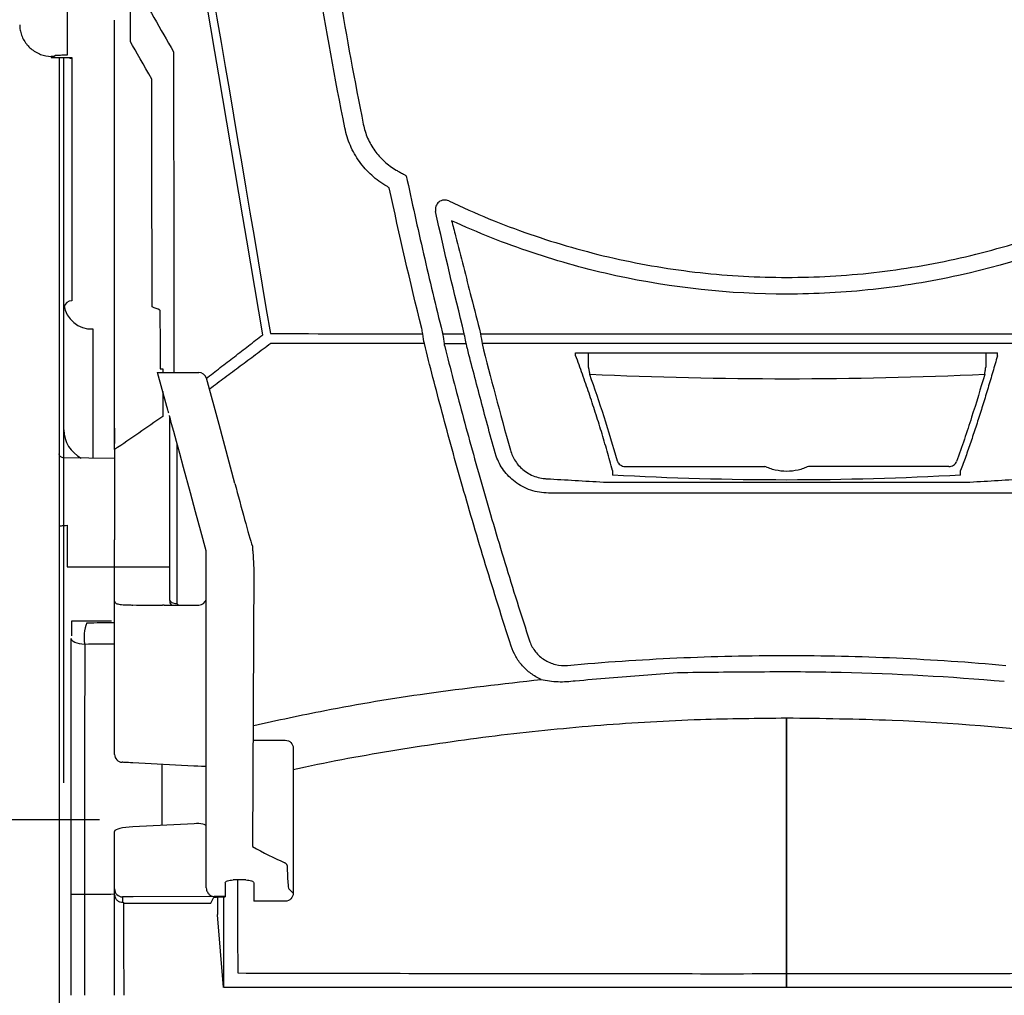
# Model space of a CAD drawing. Units: millimetres. Extents: x -3402 to 8400, y -2 to 6340.
# Drawn here: x 616 to 679, y 3960 to 4021 of the extents above; entities that cross this region are included whole.
import ezdxf
from ezdxf.enums import TextEntityAlignment as Align

# ---------------------------------------------------------------- set-up
doc = ezdxf.new("R2010")
doc.units = ezdxf.units.MM
doc.header["$MEASUREMENT"] = 0
for name, color, linetype, lineweight in [('2DE_OBJ_LAMEL-APP', 130, 'Continuous', 25), ('2DE_OBJ_Lamel-DISTR', 255, 'Continuous', 18), ('2DE_TXTNUM', 11, 'Continuous', 9)]:
    doc.layers.add(name, color=color, linetype=linetype, lineweight=lineweight)
doc.layers.add('2DE_TXTPAR', color=41, linetype='Continuous')
doc.layers.add('LAM_MONT', color=1, linetype='Continuous', plot=False)
doc.styles.add('CP_ATTR', font='ARIAL.TTF')
doc.styles.add('CP_ELATT', font='ARIAL.TTF')

# ---------------------------------------------------------------- blocks, each defined once
blk = doc.blocks.new('2dlam_73-20016-07_f94s170')
at = {"layer": 'LAM_MONT', "ltscale": 0.01}
blk.add_line((46.5, 719.751), (56.5, 719.751), dxfattribs=at)
at = {"linetype": 'ByBlock', "style": 'CP_ATTR', "flags": 9}
for tag, p in [('NAME', (-0.092, -0.018)), ('NUMBER', (-0.092, -0.018)), ('GROUP', (-0.092, -0.018)), ('ARTICLE', (-0.092, -0.018)), ('TEMPERATURE', (-0.092, -0.018)), ('FLOW', (-0.092, -0.018)), ('CHARACTER', (-0.092, -0.018)), ('ORDER-NO', (-0.092, -0.019)), ('PRODUCER', (-0.092, -0.019)), ('PN', (-0.091, -0.018)), ('OTHER', (-0.091, -0.018)), ('DN', (-0.091, -0.019)), ('VOLTAGE', (-0.091, -0.019)), ('POWER', (-0.091, -0.019))]:
    blk.add_attdef(tag, text='', height=0.00005, dxfattribs=at).set_placement(p, align=Align.MIDDLE_LEFT)
at = {"layer": '2DE_TXTNUM', "linetype": 'ByBlock', "style": 'CP_ELATT', "width": 0.8, "flags": 8}
blk.add_attdef('TAG', text='', height=25.158, dxfattribs=at).set_placement((850, 1260), align=Align.CENTER)
at = {"layer": '2DE_TXTPAR', "linetype": 'ByBlock', "style": 'CP_ATTR', "width": 0.8, "flags": 8}
blk.add_attdef('PRODUCT-TYPE', text='', height=11.998, dxfattribs=at).set_placement((48, 10.999), align=Align.MIDDLE_LEFT)
blk = doc.blocks.new('2dapa_ars26v_apa-04_f6pa639')
for p, q in [((-45.5, 15.576), (-45.5, -36.679)), ((-46.3, -36.716), (-46.3, -36.75)), ((-46.501, -36.82), (-45.218, -36.822)), ((-46.5, -36.75), (-46.5, -36.82)), ((-46.3, -36.75), (-46.5, -36.75)), ((-46.5, -36.82), (-45.2, -36.822)), ((-46, -36.821), (-46, -84.646)), ((-45.7, -82.677), (-45.7, -36.821)), ((-45.2, -36.822), (-45.2, -36.873)), ((-45.2, -36.873), (-45.2, -52.206)), ((-43.874, -53.987), (-43.874, -62.159)), ((-12.531, -56.42), (-12.531, -55.503)), ((12.593, -55.502), (12.593, -56.399)), ((-39.781, -56.725), (-39.776, -56.743)), ((-39.189, -58.897), (-39.776, -56.743)), ((-39.776, -56.743), (-37.203, -56.743)), ((-37.203, -56.743), (-37.176, -56.743)), ((-35.882, -60.022), (-36.681, -57.094)), ((-39.006, -59.566), (-39.035, -59.461)), ((-42.5, -60.25), (-42.5, -61.232)), ((-34.896, -63.754), (-35.882, -60.022)), ((-42.5, -62.183), (-45.755, -62.126)), ((-37.703, -64.347), (-38.141, -62.739)), ((-45.5, -66.398), (-45.5, -69.022)), ((-42.5, -80.886), (-42.5, -67.931)), ((-36.7, -89.32), (-36.7, -68.019)), ((-33.749, -68.022), (-33.762, -68.022)), ((-33.749, -68.022), (-33.7, -69.223)), ((-45.5, -69.022), (-39, -69.022)), ((-33.7, -69.223), (-33.772, -86.694)), ((-39.354, -71.45), (-37.166, -71.45)), ((-45.202, -73.395), (-45.202, -72.442)), ((-37.481, -81.624), (-41.351, -81.421)), ((-37.472, -85.27), (-41.342, -85.473)), ((-42.5, -89.737), (-42.5, -85.758)), ((-35.5, -89.008), (-35.5, -89.879)), ((-34.2, -88.83), (-35, -88.83)), ((-33.7, -89.008), (-33.7, -90.174)), ((-42, -89.9), (-42, -90.242)), ((-41.904, -90.295), (-41.928, -90.247)), ((-36.2, -89.882), (-41.325, -89.886)), ((-36.417, -90.295), (-36.223, -89.908)), ((-35.5, -89.879), (-36.2, -89.879)), ((-35.99, -89.906), (-35.99, -91.007)), ((-35.5, -89.879), (-35.5, -89.889)), ((-41.904, -90.295), (-36.417, -90.295)), ((-35.989, -91.007), (-35.99, -91.007)), ((-35.989, -91.034), (-35.989, -91.007)), ((-35.617, -95.622), (-35.989, -91.034)), ((-46, -95.727), (-46, -132.443))]:
    blk.add_line(p, q)
at = {"flags": 128}
for points in [[(-46.5, -36.82), (-46.501, -36.82), (-46.501, -36.82)], [(-38.141, -62.739), (-38.38, -61.864), (-38.589, -61.096), (-38.761, -60.464), (-38.891, -59.989), (-38.974, -59.686), (-39.006, -59.566)], [(-36.7, -68.022), (-37.042, -66.769), (-37.377, -65.542), (-37.703, -64.347)], [(-39, -71.144), (-38.992, -71.181), (-38.968, -71.218), (-38.928, -71.251), (-38.874, -71.282), (-38.808, -71.307), (-38.732, -71.328), (-38.648, -71.342), (-38.559, -71.35)], [(-44.388, -73.93), (-44.562, -73.915), (-44.727, -73.889), (-44.876, -73.852), (-45.005, -73.806), (-45.109, -73.753), (-45.187, -73.693), (-45.234, -73.63), (-45.25, -73.564)], [(-41.351, -81.421), (-41.484, -81.414), (-41.611, -81.408), (-41.728, -81.401), (-41.83, -81.396), (-41.913, -81.392), (-41.975, -81.388), (-42.013, -81.386), (-42.026, -81.386)], [(-36.768, -81.661), (-36.781, -81.661), (-36.998, -81.649), (-37.234, -81.637), (-37.481, -81.624)]]:
    blk.add_lwpolyline(points, dxfattribs=at)
for centre, radius, start, end in [((-45.2, -52.706), 0.5, 90, 169.19826), ((-43.954, -52.226), 1.763, 187.94119, 272.58976), ((-43.701, -60.367), 2, 180.00241, 242.87207), ((-37.185, -70.946), 0.505, 272.15625, 343.79077), ((-41.855, -73.48), 2.573, 159.12499, 190.06393), ((-42, -80.886), 0.5, 180, 267), ((-31.82, -87.952), 0.23, 9.42299, 69.43773), ((-42, -89.4), 0.5, 180.0043, 270.00509)]:
    blk.add_arc(centre, radius, start, end)
for centre, major_axis, ratio, start_param, end_param in [((-46.5, -34.732), (1.052, 1.703), 0.998638, 2.834179, 2.986082), ((-45.2, -36.38), (0.5, 0), 0.985644, 4.253272, 4.712389), ((-37.174, -57.24), (0.491, -0.101), 0.991715, 0.472493, 1.776804), ((-34.501, -65.022), (-0.818, 3), 0.01684, 1.12987, 2.687566), ((-33.792, -65.022), (-0.03, 3), 0.017454, 2.691984, 3.141417), ((67.862, -64.451), (200.454, 3.503), 0.030233, 4.13573, 4.146891), ((-37.5, -85.522), (0.8, 0.075), 0.31001, 6.25396, 7.78985), ((-41.3, -85.721), (1.2, 0.038), 0.20813, 1.599052, 3.134942), ((-32.748, -74.705), (12.557, -12.557), 0.57735, 5.165261, 5.305678), ((-41.3, -89.9), (0.7, 0), 0.019954, 1.605703, 3.141593)]:
    blk.add_ellipse(centre, major_axis=major_axis, ratio=ratio, start_param=start_param, end_param=end_param)
for points, knots in [([(-27.936, -41.276), (-29.179, -35.042), (-30.222, -28.777), (-31.489, -19.331), (-31.862, -16.173), (-32.506, -9.851), (-32.778, -6.686), (-33.221, -0.349), (-33.393, 2.823), (-33.635, 9.176), (-33.705, 12.355), (-33.766, 21.886), (-33.604, 28.238), (-33.241, 34.586)], [0, 0, 0, 0, 0.25, 0.25, 0.375, 0.375, 0.5, 0.5, 0.625, 0.625, 0.75, 0.75, 1, 1, 1, 1]), ([(-41.5, -35.822), (-41.5, -34.914), (-41.5, -33.731), (-41.5, -32.546), (-41.5, -32.207)], [0, 0, 0, 0, 0.713217, 1, 1, 1, 1]), ([(-48.5, -34.751), (-48.5, -34.862), (-48.491, -34.974), (-48.452, -35.194), (-48.423, -35.304), (-48.344, -35.522), (-48.294, -35.63), (-48.172, -35.84), (-48.099, -35.942), (-48.018, -36.037)], [0, 0, 0, 0, 0.25, 0.25, 0.5, 0.5, 0.75, 0.75, 1, 1, 1, 1]), ([(-42.5, -35.57), (-42.5, -35.495), (-42.5, -35.421), (-42.5, -35.273), (-42.5, -35.199), (-42.5, -34.992), (-42.5, -34.867), (-42.5, -34.564), (-42.5, -34.459), (-42.5, -34.459)], [0, 0, 0, 0, 0.125, 0.125, 0.25, 0.25, 0.5, 0.5, 1, 1, 1, 1]), ([(-47.803, -36.252), (-47.707, -36.334), (-47.606, -36.406), (-47.394, -36.53), (-47.285, -36.581), (-46.956, -36.704), (-46.728, -36.746), (-46.5, -36.75)], [0, 0, 0, 0, 0.25, 0.25, 0.5, 0.5, 1, 1, 1, 1]), ([(-45.5, -36.679), (-45.623, -36.679), (-45.743, -36.681), (-45.948, -36.685), (-46.035, -36.688), (-46.238, -36.699), (-46.3, -36.707), (-46.3, -36.716)], [0, 0, 0, 0, 0.25, 0.25, 0.5, 0.5, 1, 1, 1, 1]), ([(-38.771, -36.462), (-38.771, -36.88), (-38.77, -37.299), (-38.77, -37.718), (-38.769, -38.233), (-38.768, -38.748), (-38.768, -39.262)], [0, 0, 0, 0, 0.001268121, 0.001268121, 0.001268121, 0.002827576, 0.002827576, 0.002827576, 0.002827576]), ([(-38.768, -39.262), (-38.768, -39.422), (-38.767, -39.912), (-38.765, -41.722), (-38.759, -47.386), (-38.755, -52.715), (-38.753, -56.725)], [0, 0, 0, 0, 0.027402, 0.08408, 0.310792, 1, 1, 1, 1]), ([(-26.77, -41.043), (-26.709, -41.345), (-26.618, -41.637), (-26.373, -42.201), (-26.221, -42.467), (-25.867, -42.96), (-25.661, -43.191), (-25.208, -43.601), (-24.961, -43.781), (-24.695, -43.935)], [0, 0, 0, 0, 0.25, 0.25, 0.5, 0.5, 0.75, 0.75, 1, 1, 1, 1]), ([(-25.29, -44.963), (-25.63, -44.767), (-25.948, -44.535), (-26.528, -44.009), (-26.785, -43.72), (-27.239, -43.088), (-27.434, -42.743), (-27.743, -42.031), (-27.859, -41.661), (-27.936, -41.276)], [0, 0, 0, 0, 0.25, 0.25, 0.5, 0.5, 0.75, 0.75, 1, 1, 1, 1]), ([(-24.695, -43.935), (-24.657, -43.956), (-24.619, -43.978), (-24.581, -44), (-24.543, -44.022), (-24.505, -44.044), (-24.467, -44.065), (-24.429, -44.087), (-24.391, -44.108), (-24.353, -44.13), (-24.315, -44.152), (-24.277, -44.173), (-24.239, -44.195), (-24.177, -44.229), (-24.116, -44.264), (-24.055, -44.298)], [0, 0, 0, 0, 0.0001314284, 0.0001314284, 0.0001314284, 0.0002628571, 0.0002628571, 0.0002628571, 0.0003942862, 0.0003942862, 0.0003942862, 0.0005257157, 0.0005257157, 0.0005257157, 0.0007371106, 0.0007371106, 0.0007371106, 0.0007371106]), ([(-24.055, -44.298), (-23.702, -45.951), (-23.338, -47.6), (-22.58, -50.893), (-22.187, -52.535), (-21.78, -54.175)], [0, 0, 0, 0, 0.5, 0.5, 1, 1, 1, 1]), ([(-21.358, -45.89), (-21.46, -45.842), (-21.574, -45.823), (-21.797, -45.849), (-21.903, -45.894), (-22.077, -46.032), (-22.145, -46.127), (-22.219, -46.337), (-22.227, -46.453), (-22.202, -46.563)], [0, 0, 0, 0, 0.25, 0.25, 0.5, 0.5, 0.75, 0.75, 1, 1, 1, 1]), ([(-21.358, -45.89), (-19.685, -46.689), (-17.978, -47.389), (-14.497, -48.595), (-12.724, -49.102), (-10.012, -49.714), (-9.103, -49.892), (-7.286, -50.196), (-6.377, -50.323), (-3.644, -50.626), (-1.818, -50.726), (1.844, -50.725), (3.68, -50.624), (6.441, -50.315), (7.359, -50.185), (9.177, -49.878), (10.078, -49.7), (12.76, -49.091), (14.52, -48.588), (17.982, -47.387), (19.685, -46.689), (21.358, -45.89)], [0, 0, 0, 0, 0.125, 0.125, 0.25, 0.25, 0.3125, 0.3125, 0.375, 0.375, 0.5, 0.5, 0.625, 0.625, 0.6875, 0.6875, 0.75, 0.75, 0.875, 0.875, 1, 1, 1, 1]), ([(21.185, -47.139), (17.857, -48.672), (14.418, -49.823), (9.985, -50.797), (9.091, -50.969), (7.291, -51.264), (6.381, -51.388), (3.646, -51.685), (1.827, -51.783), (-3.613, -51.784), (-7.22, -51.4), (-12.599, -50.225), (-14.363, -49.738), (-17.823, -48.579), (-19.52, -47.906), (-21.186, -47.139)], [0, 0, 0, 0, 0.25, 0.25, 0.3125, 0.3125, 0.375, 0.375, 0.5, 0.5, 0.75, 0.75, 0.875, 0.875, 1, 1, 1, 1]), ([(-21.186, -47.139), (-21.103, -47.462), (-21.02, -47.784), (-20.937, -48.107), (-20.606, -49.398), (-20.275, -50.688), (-19.944, -51.978), (-19.746, -52.748), (-19.55, -53.517), (-19.351, -54.286)], [0, 0, 0, 0, 0.001, 0.001, 0.001, 0.005000015, 0.005000015, 0.005000015, 0.007384992, 0.007384992, 0.007384992, 0.007384992]), ([(-21.752, -54.286), (-21.524, -54.286), (-21.067, -54.286), (-20.611, -54.286), (-20.382, -54.286)], [0, 0, 0, 0, 0.499947, 1, 1, 1, 1]), ([(-19.351, -54.286), (-16.13, -54.287), (-12.906, -54.287), (-6.453, -54.287), (-3.221, -54.288), (6.466, -54.287), (12.913, -54.286), (19.351, -54.285)], [0, 0, 0, 0, 0.25, 0.25, 0.5, 0.5, 1, 1, 1, 1]), ([(-17.418, -74.043), (-17.983, -72.301), (-18.521, -70.586), (-19.546, -67.216), (-20.031, -65.567), (-20.948, -62.349), (-21.378, -60.787), (-22.184, -57.77), (-22.56, -56.313), (-22.911, -54.91)], [0, 0, 0, 0, 0.25, 0.25, 0.5, 0.5, 0.75, 0.75, 1, 1, 1, 1]), ([(-21.665, -54.911), (-21.654, -54.957), (-21.642, -55.004), (-21.631, -55.05), (-21.626, -55.068), (-21.622, -55.085), (-21.617, -55.103)], [0, 0, 0, 0, 0.0001934182, 0.0001934182, 0.0001934182, 0.0002660844, 0.0002660844, 0.0002660844, 0.0002660844]), ([(-21.617, -55.103), (-21.271, -56.476), (-20.9, -57.904), (-20.108, -60.854), (-19.686, -62.378), (-18.788, -65.516), (-18.314, -67.122), (-17.314, -70.405), (-16.791, -72.075), (-16.236, -73.771)], [0, 0, 0, 0, 0.25, 0.25, 0.5, 0.5, 0.75, 0.75, 1, 1, 1, 1]), ([(-20.19, -55.21), (-20.192, -55.2), (-20.195, -55.19), (-20.198, -55.18), (-20.22, -55.09), (-20.243, -55), (-20.266, -54.911)], [0, 0, 0, 0, 0.0000423882, 0.0000423882, 0.0000423882, 0.0004148902, 0.0004148902, 0.0004148902, 0.0004148902]), ([(-18.363, -62.037), (-18.709, -60.842), (-19.024, -59.671), (-19.63, -57.392), (-19.918, -56.284), (-20.19, -55.21)], [0, 0, 0, 0, 0.5, 0.5, 1, 1, 1, 1]), ([(19.262, -54.91), (12.854, -54.912), (6.436, -54.913), (-3.206, -54.913), (-6.423, -54.913), (-12.847, -54.912), (-16.056, -54.912), (-19.262, -54.911)], [0, 0, 0, 0, 0.5, 0.5, 0.75, 0.75, 1, 1, 1, 1]), ([(-11.005, -62.942), (-11.062, -62.735), (-11.176, -62.32), (-11.353, -61.703), (-11.533, -61.087), (-11.717, -60.473), (-11.906, -59.862), (-12.099, -59.254), (-12.296, -58.648), (-12.497, -58.046), (-12.702, -57.447), (-12.911, -56.852), (-13.124, -56.26), (-13.27, -55.87), (-13.342, -55.675)], [0, 0, 0, 0, 0.080572, 0.161664, 0.243271, 0.325387, 0.408009, 0.491129, 0.574743, 0.658845, 0.743428, 0.828486, 0.914012, 1, 1, 1, 1]), ([(13.332, -55.678), (13.284, -55.848), (13.187, -56.186), (13.039, -56.696), (12.89, -57.204), (12.739, -57.71), (12.587, -58.213), (12.433, -58.714), (12.227, -59.371), (11.968, -60.178), (11.651, -61.128), (11.334, -62.045), (11.112, -62.648), (11.004, -62.942)], [0, 0, 0, 0, 0.074022, 0.147132, 0.219325, 0.290601, 0.360957, 0.430393, 0.498907, 0.632717, 0.760825, 0.883245, 1, 1, 1, 1]), ([(12.525, -56.864), (8.366, -57.056), (4.203, -57.153), (-4.124, -57.154), (-8.287, -57.058), (-12.447, -56.869)], [0, 0, 0, 0, 0.5, 0.5, 1, 1, 1, 1]), ([(-10.701, -62.353), (-10.972, -61.396), (-11.251, -60.459), (-11.834, -58.63), (-12.135, -57.737), (-12.447, -56.869)], [0, 0, 0, 0, 0.5, 0.5, 1, 1, 1, 1]), ([(12.525, -56.864), (12.268, -57.747), (11.991, -58.65), (11.551, -60.031), (11.4, -60.496), (11.082, -61.432), (10.914, -61.903), (10.744, -62.377)], [0, 0, 0, 0, 0.5, 0.5, 0.75, 0.75, 1, 1, 1, 1]), ([(-39.076, -59.309), (-39.09, -59.26), (-39.111, -59.181), (-39.168, -58.974), (-39.189, -58.897)], [0, 0, 0, 0, 0.631558, 1, 1, 1, 1]), ([(-39, -71.144), (-39, -69.028), (-39, -64.946), (-39, -61.278), (-39, -59.511)], [0, 0, 0, 0, 0.518404, 1, 1, 1, 1]), ([(-38.553, -61.23), (-38.553, -61.945), (-38.556, -65.118), (-38.557, -68.63), (-38.559, -71.35)], [0, 0, 0, 0, 0.225399, 1, 1, 1, 1]), ([(-45.755, -62.126), (-45.824, -62.125), (-45.889, -62.094), (-45.977, -62), (-46, -61.938), (-46, -61.877)], [0, 0, 0, 0, 0.5, 0.5, 1, 1, 1, 1]), ([(-15.063, -64.36), (-15.255, -64.36), (-15.445, -64.344), (-15.819, -64.283), (-16.005, -64.237), (-16.364, -64.116), (-16.536, -64.042), (-16.863, -63.87), (-17.02, -63.77), (-17.309, -63.554), (-17.443, -63.437), (-17.689, -63.187), (-17.802, -63.053), (-18.101, -62.64), (-18.253, -62.343), (-18.363, -62.037)], [0, 0, 0, 0, 0.125, 0.125, 0.25, 0.25, 0.375, 0.375, 0.5, 0.5, 0.625, 0.625, 0.75, 0.75, 1, 1, 1, 1]), ([(-17.467, -61.654), (-17.399, -61.896), (-17.295, -62.129), (-17.076, -62.46), (-16.992, -62.567), (-16.806, -62.766), (-16.704, -62.859), (-16.479, -63.032), (-16.357, -63.11), (-16.101, -63.243), (-15.966, -63.299), (-15.682, -63.389), (-15.534, -63.421), (-15.312, -63.449), (-15.238, -63.454), (-15.089, -63.463), (-13.823, -63.537), (-12.557, -63.61), (-11.366, -63.68)], [0, 0, 0, 0, 0.125, 0.125, 0.1875, 0.1875, 0.25, 0.25, 0.3125, 0.3125, 0.375, 0.375, 0.4375, 0.4375, 0.46875, 0.46875, 0.5, 1, 1, 1, 1]), ([(11.366, -63.68), (12.557, -63.61), (13.749, -63.541), (15.015, -63.467), (15.089, -63.463), (15.238, -63.454), (15.312, -63.449), (15.534, -63.421), (15.682, -63.389), (15.966, -63.299), (16.101, -63.243), (16.357, -63.11), (16.479, -63.031), (16.704, -62.859), (16.806, -62.766), (16.991, -62.567), (17.075, -62.46), (17.295, -62.129), (17.399, -61.896), (17.467, -61.654)], [0, 0, 0, 0, 0.5, 0.5, 0.53125, 0.53125, 0.5625, 0.5625, 0.625, 0.625, 0.6875, 0.6875, 0.75, 0.75, 0.8125, 0.8125, 0.875, 0.875, 1, 1, 1, 1]), ([(-10.701, -62.353), (-10.675, -62.446), (-10.612, -62.529), (-10.432, -62.648), (-10.32, -62.68), (-10.206, -62.68)], [0, 0, 0, 0, 0.5, 0.5, 1, 1, 1, 1]), ([(-10.206, -62.68), (-9.648, -62.681), (-8.601, -62.681), (-7.131, -62.68), (-5.593, -62.679), (-3.7, -62.682), (-2.23, -62.68), (-1.386, -62.679)], [0, 0, 0, 0, 0.189689, 0.356353, 0.500001, 0.712978, 1, 1, 1, 1]), ([(1.387, -62.679), (1.278, -62.723), (1.169, -62.768), (0.949, -62.848), (0.836, -62.882), (0.489, -62.962), (0.244, -62.991), (-0.238, -62.991), (-0.481, -62.964), (-0.832, -62.883), (-0.947, -62.85), (-1.168, -62.769), (-1.277, -62.723), (-1.386, -62.679)], [0, 0, 0, 0, 0.125, 0.125, 0.25, 0.25, 0.5, 0.5, 0.75, 0.75, 0.875, 0.875, 1, 1, 1, 1]), ([(10.255, -62.68), (8.778, -62.681), (7.3, -62.679), (4.343, -62.68), (2.865, -62.682), (1.387, -62.679)], [0, 0, 0, 0, 0.5, 0.5, 1, 1, 1, 1]), ([(10.255, -62.68), (10.365, -62.68), (10.471, -62.65), (10.647, -62.541), (10.712, -62.464), (10.744, -62.377)], [0, 0, 0, 0, 0.5, 0.5, 1, 1, 1, 1]), ([(11.004, -63.227), (7.336, -63.433), (3.668, -63.538), (-3.668, -63.538), (-7.336, -63.433), (-11.005, -63.228)], [0, 0, 0, 0, 0.5, 0.5, 1, 1, 1, 1]), ([(-46, -66.437), (-46, -66.437), (-45.954, -66.433), (-45.818, -66.423), (-45.763, -66.418), (-45.638, -66.408), (-45.569, -66.403), (-45.5, -66.398)], [0, 0, 0, 0, 0.5, 0.5, 0.75, 0.75, 1, 1, 1, 1]), ([(-42.5, -67.921), (-42.5, -67.844), (-42.5, -67.744), (-42.5, -67.533), (-42.5, -67.424), (-42.5, -67.33)], [0, 0, 0, 0, 0.5, 0.5, 1, 1, 1, 1]), ([(-42.5, -71.189), (-42.5, -71.237), (-42.481, -71.279), (-42.393, -71.348), (-42.324, -71.374), (-42.129, -71.413), (-42, -71.425), (-41.774, -71.435), (-41.692, -71.438), (-41.521, -71.441), (-41.433, -71.442), (-41.342, -71.442)], [0, 0, 0, 0, 0.25, 0.25, 0.5, 0.5, 0.75, 0.75, 0.875, 0.875, 1, 1, 1, 1]), ([(-45.25, -89.759), (-45.25, -86.994), (-45.25, -84.261), (-45.25, -80.209), (-45.25, -78.867), (-45.25, -76.198), (-45.25, -74.871), (-45.25, -73.564)], [0, 0, 0, 0, 0.5, 0.5, 0.75, 0.75, 1, 1, 1, 1]), ([(-44.388, -73.93), (-44.389, -75.197), (-44.391, -76.482), (-44.393, -79.075), (-44.394, -81.692), (-44.396, -84.355), (-44.397, -87.041), (-44.397, -88.39), (-44.398, -89.742)], [0, 0, 0, 0, 0.25, 0.25, 0.5, 0.75, 0.75, 1, 1, 1, 1]), ([(-15.531, -76.147), (-15.757, -76.045), (-15.974, -75.917), (-16.37, -75.625), (-16.549, -75.461), (-16.871, -75.098), (-17.014, -74.899), (-17.25, -74.486), (-17.345, -74.269), (-17.418, -74.043)], [0, 0, 0, 0, 0.25, 0.25, 0.5, 0.5, 0.75, 0.75, 1, 1, 1, 1]), ([(-16.236, -73.771), (-16.151, -73.998), (-16.031, -74.211), (-15.798, -74.501), (-15.711, -74.592), (-15.526, -74.758), (-15.426, -74.834), (-15.105, -75.039), (-14.87, -75.139), (-14.369, -75.261), (-14.114, -75.28), (-13.858, -75.257)], [0, 0, 0, 0, 0.25, 0.25, 0.375, 0.375, 0.5, 0.5, 0.75, 0.75, 1, 1, 1, 1]), ([(-13.858, -75.257), (-11.558, -75.05), (-9.253, -74.894), (-4.631, -74.686), (-2.314, -74.634), (2.315, -74.634), (4.632, -74.686), (9.253, -74.894), (11.558, -75.05), (13.857, -75.257)], [0, 0, 0, 0, 0.25, 0.25, 0.5, 0.5, 0.75, 0.75, 1, 1, 1, 1]), ([(-15.531, -76.147), (-15.178, -76.231), (-14.816, -76.277), (-14.271, -76.294), (-14.09, -76.291), (-13.73, -76.267), (-13.551, -76.249), (-12.652, -76.169), (-11.933, -76.108), (-9.776, -75.93), (-8.336, -75.819), (-6.894, -75.715)], [0, 0, 0, 0, 0.125, 0.125, 0.1875, 0.1875, 0.25, 0.25, 0.5, 0.5, 1, 1, 1, 1]), ([(-6.894, -75.715), (-5.169, -75.685), (-3.443, -75.666), (-0.854, -75.655), (0.008, -75.652), (1.733, -75.662), (2.595, -75.674), (6.901, -75.77), (10.338, -75.962), (13.767, -76.268)], [0, 0, 0, 0, 0.25, 0.25, 0.375, 0.375, 0.5, 0.5, 1, 1, 1, 1]), ([(-33.7, -79.055), (-32.205, -78.731), (-28.592, -77.947), (-22.536, -76.941), (-17.946, -76.421), (-15.531, -76.147)], [0, 0, 0, 0, 0.250712, 0.605748, 1, 1, 1, 1]), ([(0, -78.601), (-1.817, -78.62), (-5.741, -78.662), (-11.766, -79.019), (-18.047, -79.634), (-24.276, -80.529), (-28.654, -81.299), (-30.944, -81.811), (-31.2, -81.868)], [0, 0, 0, 0, 0.172526, 0.372707, 0.57352, 0.773837, 0.974693, 1, 1, 1, 1]), ([(31.2, -81.881), (30.385, -81.701), (25.987, -80.729), (17.828, -79.535), (8.196, -78.704), (2.228, -78.629), (0, -78.601)], [0, 0, 0, 0, 0.080249, 0.433414, 0.788417, 1, 1, 1, 1]), ([(-31.703, -79.994), (-31.569, -79.994), (-31.437, -80.05), (-31.253, -80.237), (-31.2, -80.366), (-31.2, -80.495)], [0, 0, 0, 0, 0.5, 0.5, 1, 1, 1, 1]), ([(-31.2, -80.495), (-31.2, -81.998), (-31.2, -83.518), (-31.2, -86.58), (-31.2, -88.12), (-31.2, -89.67)], [0, 0, 0, 0, 0.5, 0.5, 1, 1, 1, 1]), ([(-39.5, -85.376), (-39.5, -85.294), (-39.5, -85.102), (-39.5, -84.549), (-39.5, -83.836), (-39.5, -83.057), (-39.5, -82.312), (-39.5, -81.804), (-39.5, -81.579), (-39.5, -81.518)], [0, 0, 0, 0, 0.12114, 0.284477, 0.447732, 0.611131, 0.774836, 0.938879, 1, 1, 1, 1]), ([(-46, -84.646), (-46, -86.474), (-46, -88.317), (-46, -92.018), (-46, -93.872), (-46, -95.727)], [0, 0, 0, 0, 0.5, 0.5, 1, 1, 1, 1]), ([(-31.592, -87.915), (-31.584, -88.148), (-31.576, -88.354), (-31.56, -88.712), (-31.551, -88.862), (-31.525, -89.228), (-31.507, -89.362), (-31.489, -89.38)], [0, 0, 0, 0, 0.25, 0.25, 0.5, 0.5, 1, 1, 1, 1]), ([(-35.5, -89.008), (-35.5, -88.963), (-35.447, -88.918), (-35.263, -88.85), (-35.133, -88.83), (-35, -88.83)], [0, 0, 0, 0, 0.5, 0.5, 1, 1, 1, 1]), ([(-34.72, -88.83), (-34.72, -89.264), (-34.72, -89.867), (-34.719, -90.472), (-34.719, -90.641)], [0, 0, 0, 0, 0.719366, 1, 1, 1, 1]), ([(-34.2, -88.83), (-34.067, -88.83), (-33.937, -88.85), (-33.753, -88.917), (-33.7, -88.963), (-33.7, -89.008)], [0, 0, 0, 0, 0.5, 0.5, 1, 1, 1, 1]), ([(-36.7, -89.32), (-36.7, -89.378), (-36.69, -89.431), (-36.665, -89.52), (-36.648, -89.557), (-36.597, -89.655), (-36.558, -89.703), (-36.439, -89.819), (-36.356, -89.859), (-36.268, -89.875)], [0, 0, 0, 0, 0.125, 0.125, 0.25, 0.25, 0.5, 0.5, 1, 1, 1, 1]), ([(-31.489, -89.38), (-31.483, -89.386), (-31.477, -89.392), (-31.472, -89.398), (-31.448, -89.421), (-31.425, -89.444), (-31.402, -89.468), (-31.393, -89.477), (-31.384, -89.486), (-31.374, -89.495)], [0, 0, 0, 0, 0.001, 0.001, 0.001, 0.005, 0.005, 0.005, 0.006578219, 0.006578219, 0.006578219, 0.006578219]), ([(-31.374, -89.495), (-31.369, -89.501), (-31.363, -89.507), (-31.357, -89.513), (-31.334, -89.536), (-31.311, -89.559), (-31.287, -89.582), (-31.258, -89.612), (-31.229, -89.641), (-31.2, -89.67)], [0, 0, 0, 0, 0.001, 0.001, 0.001, 0.005, 0.005, 0.005, 0.01000388, 0.01000388, 0.01000388, 0.01000388]), ([(-44.398, -89.742), (-44.517, -89.742), (-44.629, -89.743), (-44.839, -89.745), (-44.931, -89.746), (-45.164, -89.751), (-45.25, -89.755), (-45.25, -89.759)], [0, 0, 0, 0, 0.25, 0.25, 0.5, 0.5, 1, 1, 1, 1]), ([(-42.499, -89.772), (-42.494, -89.842), (-42.474, -89.911), (-42.409, -90.034), (-42.362, -90.089), (-42.256, -90.173), (-42.196, -90.202), (-42.086, -90.236), (-42.037, -90.241), (-42, -90.242)], [0, 0, 0, 0, 0.25, 0.25, 0.5, 0.5, 0.75, 0.75, 1, 1, 1, 1]), ([(-36.223, -89.908), (-35.999, -89.907), (-35.813, -89.904), (-35.563, -89.897), (-35.5, -89.893), (-35.5, -89.889)], [0, 0, 0, 0, 0.5, 0.5, 1, 1, 1, 1]), ([(-31.2, -89.67), (-31.2, -89.802), (-31.254, -89.931), (-31.437, -90.115), (-31.566, -90.17), (-31.698, -90.171)], [0, 0, 0, 0, 0.5, 0.5, 1, 1, 1, 1]), ([(-35.59, -95.621), (-35.59, -95.194), (-35.59, -94.767), (-35.589, -94.339), (-35.589, -94.241), (-35.589, -94.143), (-35.589, -94.045)], [0, 0, 0, 0, 0.001286856, 0.001286856, 0.001286856, 0.001582826, 0.001582826, 0.001582826, 0.001582826]), ([(-34.715, -94.135), (-34.715, -94.233), (-34.715, -94.331), (-34.715, -94.429), (-34.715, -94.523), (-34.714, -94.617), (-34.714, -94.711)], [0, 0, 0, 0, 0.0002951264, 0.0002951264, 0.0002951264, 0.0005783703, 0.0005783703, 0.0005783703, 0.0005783703]), ([(-34.714, -94.711), (-31.836, -94.718), (-28.955, -94.724), (-23.181, -94.735), (-20.288, -94.74), (-11.604, -94.752), (-5.802, -94.756), (0, -94.753)], [0, 0, 0, 0, 0.25, 0.25, 0.5, 0.5, 1, 1, 1, 1]), ([(0, -94.753), (5.804, -94.75), (11.603, -94.739), (20.293, -94.719), (23.186, -94.712), (28.962, -94.698), (31.846, -94.692), (34.725, -94.685)], [0, 0, 0, 0, 0.5, 0.5, 0.75, 0.75, 1, 1, 1, 1]), ([(0, -95.622), (0, -95.622), (0, -95.601), (0, -95.516), (0, -95.453), (0, -95.216), (0, -94.993), (0, -94.753)], [0, 0, 0, 0, 0.25, 0.25, 0.5, 0.5, 1, 1, 1, 1]), ([(0, -94.753), (0, -94.873), (0, -94.987), (0, -95.2), (0, -95.295), (0, -95.533), (0, -95.622), (0, -95.622)], [0, 0, 0, 0, 0.25, 0.25, 0.5, 0.5, 1, 1, 1, 1]), ([(0, -95.622), (-5.951, -95.622), (-11.895, -95.622), (-20.798, -95.622), (-23.765, -95.622), (-29.685, -95.622), (-32.64, -95.622), (-35.591, -95.622)], [0, 0, 0, 0, 0.5, 0.5, 0.75, 0.75, 1, 1, 1, 1]), ([(35.601, -95.622), (32.649, -95.622), (29.695, -95.622), (23.776, -95.622), (20.811, -95.622), (11.9, -95.622), (5.952, -95.622), (0, -95.622)], [0, 0, 0, 0, 0.25, 0.25, 0.5, 0.5, 1, 1, 1, 1])]:
    blk.add_open_spline(points, degree=3, knots=knots)
for points, degree in [([(-41.069, -5.17), (-38.201, -21.537), (-35.397, -37.913), (-32.649, -54.284)], 3), ([(-33.131, -54.356), (-35.798, -38.425), (-38.519, -22.49), (-41.297, -6.563)], 3), ([(-41.254, -32.129), (-40.425, -33.576), (-39.597, -35.02), (-38.771, -36.462)], 3), ([(-28.294, -32.797), (-27.823, -35.553), (-27.316, -38.302), (-26.77, -41.043)], 3), ([(-42.5, -56.725), (-42.5, -49.681), (-42.5, -42.629), (-42.5, -35.57)], 3), ([(-40.144, -38.185), (-40.644, -37.314), (-41.144, -36.443), (-41.5, -35.822)], 3), ([(-40.127, -52.596), (-40.133, -47.795), (-40.138, -42.991), (-40.144, -38.185)], 3), ([(-25.126, -45.057), (-25.181, -45.026), (-25.235, -44.995), (-25.29, -44.963)], 3), ([(-23.078, -53.953), (-23.806, -50.998), (-24.489, -48.033), (-25.126, -45.057)], 3), ([(-20.382, -54.286), (-21.023, -51.72), (-21.63, -49.146), (-22.202, -46.563)], 3), ([(-39.629, -52.791), (-39.794, -52.726), (-39.96, -52.661), (-40.127, -52.596)], 3), ([(-39.629, -52.791), (-39.627, -54.03), (-39.626, -55.268), (-39.624, -56.506)], 3), ([(-22.998, -54.286), (-23.025, -54.175), (-23.051, -54.064), (-23.078, -53.953)], 3), ([(-36.717, -57.126), (-33.131, -54.356)], 1), ([(-32.649, -54.284), (-29.436, -54.284), (-26.218, -54.285), (-22.998, -54.286)], 3), ([(-22.911, -54.91), (-22.939, -54.74), (-22.97, -54.519), (-22.998, -54.286)], 3), ([(-21.78, -54.175), (-21.77, -54.212), (-21.761, -54.249), (-21.752, -54.286)], 3), ([(-21.752, -54.286), (-21.722, -54.517), (-21.691, -54.741), (-21.665, -54.911)], 3), ([(-20.353, -54.451), (-20.363, -54.397), (-20.372, -54.341), (-20.382, -54.286)], 3), ([(-20.266, -54.911), (-20.292, -54.783), (-20.322, -54.623), (-20.353, -54.451)], 3), ([(-19.351, -54.286), (-19.32, -54.519), (-19.289, -54.741), (-19.262, -54.911)], 3), ([(-32.62, -54.908), (-36.491, -57.789)], 1), ([(-22.911, -54.91), (-26.151, -54.91), (-29.387, -54.909), (-32.62, -54.908)], 3), ([(-21.665, -54.911), (-21.199, -54.911), (-20.732, -54.911), (-20.266, -54.911)], 3), ([(-19.262, -54.911), (-18.725, -57.034), (-18.129, -59.284), (-17.467, -61.654)], 3), ([(-13.342, -55.675), (-13.342, -55.618), (-13.341, -55.56), (-13.341, -55.503)], 3), ([(-13.341, -55.503), (-4.455, -55.503), (4.445, -55.502), (13.331, -55.502)], 3), ([(13.332, -55.678), (13.332, -55.619), (13.331, -55.56), (13.331, -55.502)], 3), ([(-39.624, -56.506), (-39.583, -56.507), (-39.541, -56.508), (-39.5, -56.509)], 3), ([(-39.5, -56.509), (-39.484, -56.509), (-39.467, -56.509), (-39.45, -56.51)], 3), ([(-39.45, -56.51), (-39.45, -56.725)], 1), ([(-12.531, -56.42), (-12.518, -56.492), (-12.504, -56.564), (-12.491, -56.636)], 3), ([(-12.491, -56.636), (-12.476, -56.713), (-12.462, -56.791), (-12.447, -56.869)], 3), ([(12.525, -56.864), (12.537, -56.787), (12.548, -56.709), (12.559, -56.632)], 3), ([(12.559, -56.632), (12.571, -56.554), (12.582, -56.476), (12.593, -56.399)], 3), ([(-42.5, -61.613), (-42.5, -59.984), (-42.5, -58.355), (-42.5, -56.725)], 3), ([(-39.451, -57.936), (-39.452, -59.515)], 1), ([(-39.452, -59.515), (-40.45, -60.22), (-41.466, -60.92), (-42.5, -61.613)], 3), ([(-42.5, -61.613), (-42.5, -63.458), (-42.5, -65.37), (-42.5, -67.33)], 3), ([(-11.005, -62.942), (-11.005, -63.037), (-11.005, -63.133), (-11.005, -63.228)], 3), ([(11.004, -63.227), (11.004, -63.132), (11.004, -63.037), (11.004, -62.942)], 3), ([(-11.366, -63.68), (-3.793, -63.68), (3.792, -63.68), (11.366, -63.68)], 3), ([(15.062, -64.36), (5.028, -64.36), (-5.028, -64.36), (-15.063, -64.36)], 3), ([(-39.354, -71.45), (-39.389, -71.45), (-39.424, -71.449), (-39.459, -71.445)], 3), ([(-38.908, -71.434), (-38.969, -71.348), (-39, -71.247), (-39, -71.144)], 3), ([(-38.559, -71.35), (-38.487, -71.45)], 1), ([(-45.202, -72.442), (-44.368, -72.441), (-43.534, -72.441), (-42.7, -72.44)], 3), ([(-44.259, -72.564), (-43.673, -72.559), (-43.087, -72.553), (-42.5, -72.548)], 3), ([(-42.5, -73.914), (-43.13, -73.919), (-43.759, -73.925), (-44.388, -73.93)], 3), ([(0, -94.753), (0, -89.339), (0, -83.942), (0, -78.601)], 3), ([(0, -78.601), (0, -83.945), (0, -89.338), (0, -94.753)], 3), ([(-33.7, -79.994), (-33.035, -79.994), (-32.369, -79.994), (-31.703, -79.994)], 3), ([(-33.772, -86.694), (-33.772, -86.703), (-33.772, -86.711), (-33.773, -86.719)], 3), ([(-45.25, -96.122), (-45.25, -93.982), (-45.25, -91.862), (-45.25, -89.759)], 3), ([(-44.398, -89.742), (-44.398, -91.859), (-44.399, -93.986), (-44.399, -96.122)], 3), ([(-42.5, -89.737), (-43.133, -89.739), (-43.765, -89.74), (-44.398, -89.742)], 3), ([(-42.499, -89.772), (-42.5, -89.76), (-42.5, -89.749), (-42.5, -89.737)], 3), ([(-42.496, -96.122), (-42.496, -94.001), (-42.497, -91.881), (-42.499, -89.772)], 3), ([(-42, -90.242), (-41.954, -90.244), (-41.929, -90.245), (-41.928, -90.247)], 3), ([(-41.928, -90.247), (-41.926, -92.201), (-41.925, -94.159), (-41.925, -96.122)], 3), ([(-35.586, -90.536), (-35.586, -89.896)], 1), ([(-31.698, -90.171), (-32.366, -90.172), (-33.033, -90.173), (-33.7, -90.174)], 3), ([(-35.589, -94.045), (-35.588, -92.874), (-35.587, -91.705), (-35.586, -90.536)], 3), ([(-34.719, -90.641), (-34.718, -91.805), (-34.717, -92.97), (-34.715, -94.135)], 3), ([(-35.591, -95.622), (-35.591, -95.622), (-35.591, -95.622), (-35.59, -95.621)], 3), ([(-42.496, -96.122), (-42.498, -96.122), (-42.499, -96.122), (-42.5, -96.122)], 3)]:
    blk.add_open_spline(points, degree=degree)
at = {"linetype": 'ByBlock', "style": 'CP_ATTR', "flags": 9}
for tag, p in [('NAME', (-0.092, -0.018)), ('NUMBER', (-0.092, -0.018)), ('GROUP', (-0.092, -0.018)), ('ARTICLE', (-0.092, -0.018)), ('TEMPERATURE', (-0.092, -0.018)), ('FLOW', (-0.092, -0.018)), ('CHARACTER', (-0.092, -0.018)), ('ORDER-NO', (-0.092, -0.019)), ('PRODUCER', (-0.092, -0.019)), ('CURRENT', (-0.092, -0.019)), ('PN', (-0.091, -0.018)), ('OTHER', (-0.091, -0.018)), ('DN', (-0.091, -0.019)), ('VOLTAGE', (-0.091, -0.019)), ('POWER', (-0.091, -0.019))]:
    blk.add_attdef(tag, text='', height=0.00005, dxfattribs=at).set_placement(p, align=Align.MIDDLE_LEFT)
at = {"layer": '2DE_TXTNUM', "linetype": 'ByBlock', "style": 'CP_ELATT', "width": 0.8, "flags": 8}
blk.add_attdef('TAG', text='', height=10, dxfattribs=at).set_placement((0, 261.254), align=Align.CENTER)
at = {"layer": '2DE_TXTPAR', "linetype": 'ByBlock', "style": 'CP_ATTR', "flags": 8}
blk.add_attdef('PRODUCT-TYPE', text='', height=7, dxfattribs=at).set_placement((0, 92), align=Align.CENTER)

msp = doc.modelspace()

# ---------------------------------------------------------------- block references
at = {"layer": '2DE_OBJ_LAMEL-APP'}
msp.add_blockref('2dapa_ars26v_apa-04_f6pa639', (664.952, 4055.801), dxfattribs=at)
at = {"layer": '2DE_OBJ_Lamel-DISTR'}
msp.add_blockref('2dlam_73-20016-07_f94s170', (565, 3251.05), dxfattribs=at)

doc.saveas('drawing.dxf')
